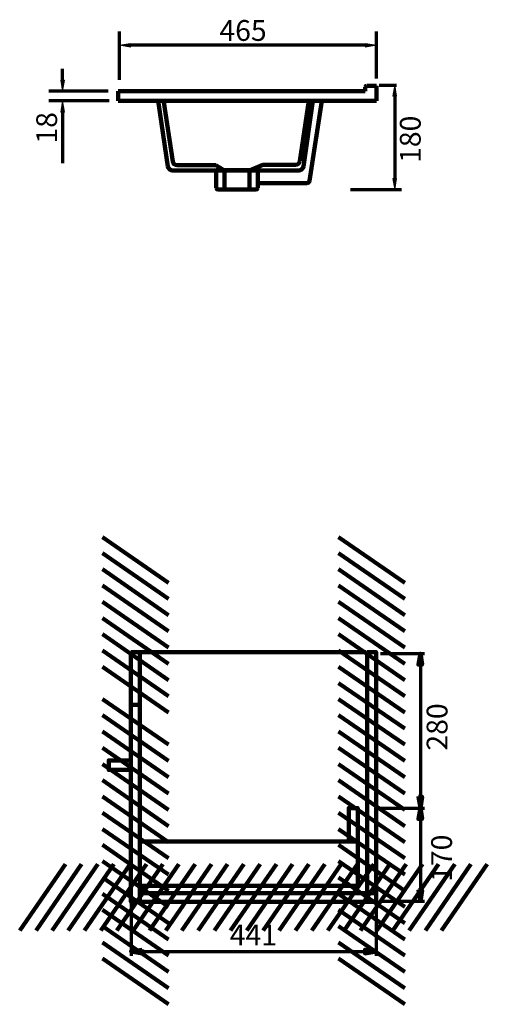
# Model space of a CAD drawing. Units: inches. Extents: x -1050 to 1315, y -1275 to 1871.
# Drawn here: x 473 to 1315, y -7 to 1766 of the extents above; entities that cross this region are included whole.
import ezdxf

# ---------------------------------------------------------------- set-up
doc = ezdxf.new("R2010")
doc.units = ezdxf.units.IN
doc.header["$MEASUREMENT"] = 0
doc.layers.add('Layer 1', color=7, linetype='Continuous')

# ---------------------------------------------------------------- blocks, each defined once
blk = doc.blocks.new('block 3')
at = {"layer": 'Layer 1', "color": 7, "lineweight": 211, "true_color": 0xffffff}
blk.add_lwpolyline([(1000.6, 1620.1), (983.7, 1501.9)], dxfattribs=at)
blk = doc.blocks.new('block 4')
at = {"layer": 'Layer 1', "color": 7, "lineweight": 211, "true_color": 0xffffff}
blk.add_open_spline([(983.7, 1501.9), (983.2, 1498), (979.8, 1495.1), (975.9, 1495.1)], degree=3, dxfattribs=at)
blk = doc.blocks.new('block 5')
at = {"layer": 'Layer 1', "color": 7, "lineweight": 211, "true_color": 0xffffff}
blk.add_lwpolyline([(1017, 1620.1), (994.8, 1476.4)], dxfattribs=at)
blk = doc.blocks.new('block 6')
at = {"layer": 'Layer 1', "color": 7, "lineweight": 211, "true_color": 0xffffff}
blk.add_lwpolyline([(901.5, 1472.2), (989.9, 1472.2)], dxfattribs=at)
blk = doc.blocks.new('block 7')
at = {"layer": 'Layer 1', "color": 7, "lineweight": 211, "true_color": 0xffffff}
blk.add_open_spline([(994.8, 1476.4), (994.5, 1474), (992.4, 1472.2), (989.9, 1472.2)], degree=3, dxfattribs=at)
blk = doc.blocks.new('block 8')
at = {"layer": 'Layer 1', "color": 7, "lineweight": 211, "true_color": 0xffffff}
blk.add_lwpolyline([(826.2, 1504.3), (756.5, 1504.3)], dxfattribs=at)
blk = doc.blocks.new('block 9')
at = {"layer": 'Layer 1', "color": 7, "lineweight": 211, "true_color": 0xffffff}
blk.add_lwpolyline([(732.8, 1618), (748.6, 1511.1)], dxfattribs=at)
blk = doc.blocks.new('block 10')
at = {"layer": 'Layer 1', "color": 7, "lineweight": 211, "true_color": 0xffffff}
blk.add_open_spline([(756.5, 1504.3), (752.6, 1504.3), (749.2, 1507.2), (748.6, 1511.1)], degree=3, dxfattribs=at)
blk = doc.blocks.new('block 11')
at = {"layer": 'Layer 1', "color": 7, "lineweight": 211, "true_color": 0xffffff}
blk.add_lwpolyline([(722.2, 1620.1), (739.8, 1501.9)], dxfattribs=at)
blk = doc.blocks.new('block 12')
at = {"layer": 'Layer 1', "color": 7, "lineweight": 211, "true_color": 0xffffff}
blk.add_lwpolyline([(975.9, 1495.1), (747.7, 1495.1)], dxfattribs=at)
blk = doc.blocks.new('block 13')
at = {"layer": 'Layer 1', "color": 7, "lineweight": 211, "true_color": 0xffffff}
blk.add_open_spline([(747.7, 1495.1), (743.7, 1495.1), (740.4, 1498), (739.8, 1501.9)], degree=3, dxfattribs=at)
blk = doc.blocks.new('block 14')
at = {"layer": 'Layer 1', "color": 7, "lineweight": 211, "true_color": 0xffffff}
blk.add_lwpolyline([(993.7, 1620.1), (977.3, 1511.9)], dxfattribs=at)
blk = doc.blocks.new('block 15')
at = {"layer": 'Layer 1', "color": 7, "lineweight": 211, "true_color": 0xffffff}
blk.add_lwpolyline([(910.5, 1505.1), (969.4, 1505.1)], dxfattribs=at)
blk = doc.blocks.new('block 16')
at = {"layer": 'Layer 1', "color": 7, "lineweight": 211, "true_color": 0xffffff}
blk.add_open_spline([(977.3, 1511.9), (976.7, 1508), (973.3, 1505.1), (969.4, 1505.1)], degree=3, dxfattribs=at)
blk = doc.blocks.new('block 17')
at = {"layer": 'Layer 1', "color": 7, "lineweight": 211, "true_color": 0xffffff}
blk.add_lwpolyline([(910.5, 1505.1), (886.6, 1495.1)], dxfattribs=at)
blk = doc.blocks.new('block 18')
at = {"layer": 'Layer 1', "color": 7, "lineweight": 211, "true_color": 0xffffff}
blk.add_lwpolyline([(826.2, 1504.3), (841.8, 1495.1)], dxfattribs=at)
blk = doc.blocks.new('block 19')
at = {"layer": 'Layer 1', "color": 7, "lineweight": 211, "true_color": 0xffffff}
blk.add_lwpolyline([(901.5, 1495.2), (826.9, 1495.2)], dxfattribs=at)
blk = doc.blocks.new('block 20')
at = {"layer": 'Layer 1', "color": 7, "lineweight": 211, "true_color": 0xffffff}
blk.add_lwpolyline([(841.8, 1460.4), (886.6, 1460.4)], dxfattribs=at)
blk = doc.blocks.new('block 21')
at = {"layer": 'Layer 1', "color": 7, "lineweight": 211, "true_color": 0xffffff}
blk.add_lwpolyline([(886.6, 1460.4), (886.6, 1495.1)], dxfattribs=at)
blk = doc.blocks.new('block 22')
at = {"layer": 'Layer 1', "color": 7, "lineweight": 211, "true_color": 0xffffff}
blk.add_lwpolyline([(841.8, 1495.1), (841.8, 1460.4)], dxfattribs=at)
blk = doc.blocks.new('block 23')
at = {"layer": 'Layer 1', "color": 7, "lineweight": 211, "true_color": 0xffffff}
blk.add_lwpolyline([(886.6, 1495.1), (841.8, 1495.1)], dxfattribs=at)
blk = doc.blocks.new('block 24')
at = {"layer": 'Layer 1', "color": 7, "lineweight": 211, "true_color": 0xffffff}
blk.add_lwpolyline([(901.5, 1495.2), (901.5, 1463.4)], dxfattribs=at)
blk = doc.blocks.new('block 25')
at = {"layer": 'Layer 1', "color": 7, "lineweight": 211, "true_color": 0xffffff}
blk.add_open_spline([(901.5, 1463.4), (901.5, 1461.8), (900.2, 1460.4), (898.5, 1460.4)], degree=3, dxfattribs=at)
blk = doc.blocks.new('block 26')
at = {"layer": 'Layer 1', "color": 7, "lineweight": 211, "true_color": 0xffffff}
blk.add_lwpolyline([(898.5, 1460.4), (829.9, 1460.4)], dxfattribs=at)
blk = doc.blocks.new('block 27')
at = {"layer": 'Layer 1', "color": 7, "lineweight": 211, "true_color": 0xffffff}
blk.add_lwpolyline([(826.9, 1495.2), (826.9, 1463.4)], dxfattribs=at)
blk = doc.blocks.new('block 28')
at = {"layer": 'Layer 1', "color": 7, "lineweight": 211, "true_color": 0xffffff}
blk.add_open_spline([(829.9, 1460.4), (828.3, 1460.4), (826.9, 1461.8), (826.9, 1463.4)], degree=3, dxfattribs=at)
blk = doc.blocks.new('block 29')
at = {"layer": 'Layer 1', "color": 7, "lineweight": 211, "true_color": 0xffffff}
blk.add_lwpolyline([(1115.1, 1647.6), (1098.2, 1647.6)], dxfattribs=at)
blk = doc.blocks.new('block 30')
at = {"layer": 'Layer 1', "color": 7, "lineweight": 70, "true_color": 0xffffff}
blk.add_lwpolyline([(632.6, 1638), (525.5, 1638)], dxfattribs=at)
blk = doc.blocks.new('block 31')
at = {"layer": 'Layer 1', "color": 7, "lineweight": 70, "true_color": 0xffffff}
blk.add_lwpolyline([(634.2, 1620.1), (525.5, 1620.1)], dxfattribs=at)
blk = doc.blocks.new('block 32')
at = {"layer": 'Layer 1', "color": 7, "lineweight": 70, "true_color": 0xffffff}
blk.add_lwpolyline([(550.4, 1657.8), (550.4, 1677.7)], dxfattribs=at)
blk = doc.blocks.new('block 33')
at = {"layer": 'Layer 1', "color": 7, "lineweight": 70, "true_color": 0xffffff}
blk.add_lwpolyline([(550.4, 1600.2), (550.4, 1507.8)], dxfattribs=at)
blk = doc.blocks.new('block 34')
at = {"layer": 'Layer 1', "true_color": 0xffffff}
h = blk.add_hatch(color=7, dxfattribs=at)
h.dxf.hatch_style = 2
h.paths.add_polyline_path([(553.7, 1657.8), (550.4, 1638), (547.1, 1657.8)])
at = {"layer": 'Layer 1', "lineweight": 0}
blk.add_lwpolyline([(553.7, 1657.8), (550.4, 1638), (547.1, 1657.8), (553.7, 1657.8)], dxfattribs=at)
blk = doc.blocks.new('block 35')
at = {"layer": 'Layer 1', "true_color": 0xffffff}
h = blk.add_hatch(color=7, dxfattribs=at)
h.dxf.hatch_style = 2
h.paths.add_polyline_path([(553.7, 1600.2), (550.4, 1620.1), (547.1, 1600.2)])
at = {"layer": 'Layer 1', "lineweight": 0}
blk.add_lwpolyline([(553.7, 1600.2), (550.4, 1620.1), (547.1, 1600.2), (553.7, 1600.2)], dxfattribs=at)
blk = doc.blocks.new('block 36')
at = {"layer": 'Layer 1', "color": 7, "true_color": 0xffffff, "insert": (540.4, 1543.3), "char_height": 37.465, "attachment_point": 7, "rotation": 90}
blk.add_mtext('\\fArial|b0|i0|c0|p34;\\W0.99999;18', dxfattribs=at)
blk = doc.blocks.new('block 37')
at = {"layer": 'Layer 1', "color": 7, "lineweight": 70, "true_color": 0xffffff}
blk.add_lwpolyline([(1115.1, 1660.5), (1115.1, 1745.1)], dxfattribs=at)
blk = doc.blocks.new('block 38')
at = {"layer": 'Layer 1', "color": 7, "lineweight": 70, "true_color": 0xffffff}
blk.add_lwpolyline([(652.7, 1658.1), (652.7, 1745.1)], dxfattribs=at)
blk = doc.blocks.new('block 39')
at = {"layer": 'Layer 1', "color": 7, "lineweight": 70, "true_color": 0xffffff}
blk.add_lwpolyline([(1095.2, 1720.3), (672.6, 1720.3)], dxfattribs=at)
blk = doc.blocks.new('block 40')
at = {"layer": 'Layer 1', "true_color": 0xffffff}
h = blk.add_hatch(color=7, dxfattribs=at)
h.dxf.hatch_style = 2
h.paths.add_polyline_path([(1095.2, 1717), (1115.1, 1720.3), (1095.2, 1723.6)])
at = {"layer": 'Layer 1', "lineweight": 0}
blk.add_lwpolyline([(1095.2, 1717), (1115.1, 1720.3), (1095.2, 1723.6), (1095.2, 1717)], dxfattribs=at)
blk = doc.blocks.new('block 41')
at = {"layer": 'Layer 1', "true_color": 0xffffff}
h = blk.add_hatch(color=7, dxfattribs=at)
h.dxf.hatch_style = 2
h.paths.add_polyline_path([(672.6, 1717), (652.7, 1720.3), (672.6, 1723.6)])
at = {"layer": 'Layer 1', "lineweight": 0}
blk.add_lwpolyline([(672.6, 1717), (652.7, 1720.3), (672.6, 1723.6), (672.6, 1717)], dxfattribs=at)
blk = doc.blocks.new('block 42')
at = {"layer": 'Layer 1', "color": 7, "true_color": 0xffffff, "insert": (832.5, 1728.3), "char_height": 37.465, "attachment_point": 7}
blk.add_mtext('\\fArial|b0|i0|c0|p34;\\W0.99999;465', dxfattribs=at)
blk = doc.blocks.new('block 43')
at = {"layer": 'Layer 1', "color": 7, "lineweight": 70, "true_color": 0xffffff}
blk.add_lwpolyline([(1119.8, 1648.4), (1151, 1648.4)], dxfattribs=at)
blk = doc.blocks.new('block 44')
at = {"layer": 'Layer 1', "color": 7, "lineweight": 70, "true_color": 0xffffff}
blk.add_lwpolyline([(1068.4, 1460.4), (1160.2, 1460.4)], dxfattribs=at)
blk = doc.blocks.new('block 45')
at = {"layer": 'Layer 1', "color": 7, "lineweight": 70, "true_color": 0xffffff}
blk.add_lwpolyline([(1148.2, 1630.4), (1148.2, 1480.3)], dxfattribs=at)
blk = doc.blocks.new('block 46')
at = {"layer": 'Layer 1', "true_color": 0xffffff}
h = blk.add_hatch(color=7, dxfattribs=at)
h.dxf.hatch_style = 2
h.paths.add_polyline_path([(1151.5, 1628.5), (1148.2, 1648.4), (1144.9, 1628.5)])
at = {"layer": 'Layer 1', "lineweight": 0}
blk.add_lwpolyline([(1151.5, 1628.5), (1148.2, 1648.4), (1144.9, 1628.5), (1151.5, 1628.5)], dxfattribs=at)
blk = doc.blocks.new('block 47')
at = {"layer": 'Layer 1', "true_color": 0xffffff}
h = blk.add_hatch(color=7, dxfattribs=at)
h.dxf.hatch_style = 2
h.paths.add_polyline_path([(1151.5, 1480.3), (1148.2, 1460.4), (1144.9, 1480.3)])
at = {"layer": 'Layer 1', "lineweight": 0}
blk.add_lwpolyline([(1151.5, 1480.3), (1148.2, 1460.4), (1144.9, 1480.3), (1151.5, 1480.3)], dxfattribs=at)
blk = doc.blocks.new('block 48')
at = {"layer": 'Layer 1', "color": 7, "true_color": 0xffffff, "insert": (1194.8, 1508.5), "char_height": 37.465, "attachment_point": 7, "rotation": 90}
blk.add_mtext('\\fArial|b0|i0|c0|p34;\\W0.99999;180', dxfattribs=at)
blk = doc.blocks.new('block 49')
at = {"layer": 'Layer 1', "color": 7, "lineweight": 120, "true_color": 0xffffff}
blk.add_lwpolyline([(550.4, 1620.1), (550.4, 1620.1)], dxfattribs=at)
blk = doc.blocks.new('block 50')
at = {"layer": 'Layer 1', "color": 7, "lineweight": 120, "true_color": 0xffffff}
blk.add_lwpolyline([(652.7, 1720.3), (652.7, 1720.3)], dxfattribs=at)
blk = doc.blocks.new('block 51')
at = {"layer": 'Layer 1', "lineweight": 0}
blk.add_lwpolyline([(1148.2, 1460.4), (1148.2, 1460.4)], dxfattribs=at)
blk = doc.blocks.new('block 52')
at = {"layer": 'Layer 1', "color": 7, "lineweight": 211, "true_color": 0xffffff}
blk.add_lwpolyline([(874, 1460.4), (874, 1460.4)], dxfattribs=at)
blk = doc.blocks.new('block 54')
at = {"layer": 'Layer 1', "color": 7, "lineweight": 211, "true_color": 0xffffff}
blk.add_lwpolyline([(650.1, 1638), (650.1, 1620.1)], dxfattribs=at)
blk = doc.blocks.new('block 55')
at = {"layer": 'Layer 1', "color": 7, "lineweight": 211, "true_color": 0xffffff}
blk.add_lwpolyline([(650.1, 1620.1), (1115.1, 1620.1)], dxfattribs=at)
blk = doc.blocks.new('block 56')
at = {"layer": 'Layer 1', "color": 7, "lineweight": 211, "true_color": 0xffffff}
blk.add_lwpolyline([(1115.1, 1620.1), (1115.1, 1638)], dxfattribs=at)
blk = doc.blocks.new('block 57')
at = {"layer": 'Layer 1', "color": 7, "lineweight": 211, "true_color": 0xffffff}
blk.add_lwpolyline([(1095.1, 1638), (650.1, 1638)], dxfattribs=at)
blk = doc.blocks.new('block 58')
at = {"layer": 'Layer 1', "color": 7, "lineweight": 211, "true_color": 0xffffff}
blk.add_lwpolyline([(1115.1, 1638), (1115.1, 1647.6)], dxfattribs=at)
blk = doc.blocks.new('block 59')
at = {"layer": 'Layer 1', "color": 7, "lineweight": 211, "true_color": 0xffffff}
blk.add_lwpolyline([(1095.1, 1638), (1095.1, 1644.7)], dxfattribs=at)
blk = doc.blocks.new('block 60')
at = {"layer": 'Layer 1', "color": 7, "lineweight": 211, "true_color": 0xffffff}
blk.add_open_spline([(1095.1, 1644.7), (1095.1, 1646.3), (1096.4, 1647.6), (1098.1, 1647.6)], degree=3, dxfattribs=at)
blk = doc.blocks.new('block 61')
at = {"layer": 'Layer 1', "color": 7, "lineweight": 211, "true_color": 0xffffff}
blk.add_lwpolyline([(680.9, 1638), (680.9, 1638)], dxfattribs=at)
blk = doc.blocks.new('block 62')
at = {"layer": 'Layer 1', "color": 7, "lineweight": 211, "true_color": 0xffffff}
blk.add_lwpolyline([(682.6, 1620.1), (682.6, 1620.1)], dxfattribs=at)
blk = doc.blocks.new('block 63')
at = {"layer": 'Layer 1', "color": 7, "lineweight": 211, "true_color": 0xffffff}
blk.add_lwpolyline([(1086.1, 1638), (1086.1, 1638)], dxfattribs=at)
blk = doc.blocks.new('block 64')
at = {"layer": 'Layer 1', "color": 7, "lineweight": 211, "true_color": 0xffffff}
blk.add_lwpolyline([(1086.1, 1638), (1086.1, 1638)], dxfattribs=at)
blk = doc.blocks.new('block 53')
at = {"layer": 'Layer 1'}
for name in ['block 54', 'block 57', 'block 61', 'block 63', 'block 64', 'block 60', 'block 59', 'block 58', 'block 56', 'block 55', 'block 62']:
    blk.add_blockref(name, (0, 0), dxfattribs=at)
blk = doc.blocks.new('block 65')
at = {"layer": 'Layer 1', "color": 7, "lineweight": 211, "true_color": 0xffffff}
blk.add_lwpolyline([(951.7, 1495.1), (951.7, 1495.1)], dxfattribs=at)
blk = doc.blocks.new('block 2')
at = {"layer": 'Layer 1'}
for name in ['block 42', 'block 38', 'block 37', 'block 41', 'block 50', 'block 39', 'block 40', 'block 32', 'block 34', 'block 30', 'block 53', 'block 29', 'block 43', 'block 46', 'block 31', 'block 35', 'block 49', 'block 11', 'block 9', 'block 14', 'block 3', 'block 5', 'block 45', 'block 36', 'block 33', 'block 48', 'block 10', 'block 16', 'block 13', 'block 12', 'block 8', 'block 18', 'block 19', 'block 27', 'block 22', 'block 23', 'block 17', 'block 21', 'block 24', 'block 15', 'block 65', 'block 4', 'block 6', 'block 7', 'block 47', 'block 28', 'block 26', 'block 20', 'block 52', 'block 25', 'block 44', 'block 51']:
    blk.add_blockref(name, (0, 0), dxfattribs=at)
blk = doc.blocks.new('block 222')
at = {"layer": 'Layer 1', "color": 7, "lineweight": 211, "true_color": 0xffffff}
for points in [[(689.4, 532.6), (673.4, 532.6)], [(673.4, 415.4), (633.4, 415.4), (633.4, 432.6), (673.4, 432.6), (673.4, 415.4)]]:
    blk.add_lwpolyline(points, dxfattribs=at)
blk = doc.blocks.new('block 223')
at = {"layer": 'Layer 1', "true_color": 0x010101}
h = blk.add_hatch(color=178, dxfattribs=at)
h.dxf.hatch_style = 2
edge = h.paths.add_edge_path()
edge.add_spline(control_points=[(693.3, 91.6), (693.3, 91.6), (693.3, 91.6), (693.3, 91.6), (693.3, 91.6), (673.5, 88.6), (673.5, 88.6), (673.5, 88.6), (693.3, 91.6), (693.3, 91.6)], knot_values=[0, 0, 0, 0, 1, 1, 1, 2, 2, 2, 3, 3, 3, 3], degree=3, periodic=1)
h = blk.add_hatch(color=178, dxfattribs=at)
h.dxf.hatch_style = 2
h.paths.add_polyline_path([(693.3, 91.6), (673.5, 88.6), (693.3, 85)])
h = blk.add_hatch(color=178, dxfattribs=at)
h.dxf.hatch_style = 2
h.paths.add_polyline_path([(1094.7, 85), (1114.5, 88.6), (1094.7, 91.6)])
h = blk.add_hatch(color=178, dxfattribs=at)
h.dxf.hatch_style = 2
edge = h.paths.add_edge_path()
edge.add_spline(control_points=[(1094.7, 85), (1094.7, 85), (1094.7, 85), (1094.7, 85), (1094.7, 85), (1114.5, 88.6), (1114.5, 88.6), (1114.5, 88.6), (1094.7, 85), (1094.7, 85)], knot_values=[0, 0, 0, 0, 1, 1, 1, 2, 2, 2, 3, 3, 3, 3], degree=3, periodic=1)
at = {"layer": 'Layer 1', "lineweight": 0}
for points in [[(693.3, 91.6), (673.5, 88.6), (693.3, 85), (693.3, 91.6)], [(1094.7, 85), (1114.5, 88.6), (1094.7, 91.6), (1094.7, 85)]]:
    blk.add_lwpolyline(points, dxfattribs=at)
at = {"layer": 'Layer 1', "color": 7, "lineweight": 100, "true_color": 0xffffff}
for points in [[(693.3, 91.6), (673.5, 88.6), (693.3, 85), (693.3, 91.6)], [(693.3, 91.6), (673.5, 88.6), (693.3, 85), (693.3, 91.6)], [(1094.7, 85), (1114.5, 88.6), (1094.7, 91.6), (1094.7, 85)], [(1094.7, 85), (1114.5, 88.6), (1094.7, 91.6), (1094.7, 85)], [(693.3, 88.6), (673.5, 88.6)], [(1094.7, 88.6), (1114.5, 88.6)]]:
    blk.add_lwpolyline(points, dxfattribs=at)
at = {"layer": 'Layer 1', "color": 7, "lineweight": 70, "true_color": 0xffffff}
blk.add_lwpolyline([(693.3, 88.6), (1094.7, 88.6)], dxfattribs=at)
at = {"layer": 'Layer 1', "lineweight": 0}
for points in [[(693.3, 91.6), (693.3, 91.6), (693.3, 91.6), (693.3, 91.6), (693.3, 91.6), (673.5, 88.6), (673.5, 88.6), (673.5, 88.6), (693.3, 91.6), (693.3, 91.6)], [(1094.7, 85), (1094.7, 85), (1094.7, 85), (1094.7, 85), (1094.7, 85), (1114.5, 88.6), (1114.5, 88.6), (1114.5, 88.6), (1094.7, 85), (1094.7, 85)]]:
    blk.add_open_spline(points, degree=3, knots=[0, 0, 0, 0, 1, 1, 1, 2, 2, 2, 3, 3, 3, 3], dxfattribs=at)
at = {"layer": 'Layer 1', "color": 7, "lineweight": 100, "true_color": 0xffffff}
for points in [[(693.3, 91.6), (693.3, 91.6), (693.3, 91.6), (693.3, 91.6), (693.3, 91.6), (673.5, 88.6), (673.5, 88.6), (673.5, 88.6), (693.3, 91.6), (693.3, 91.6)], [(1094.7, 85), (1094.7, 85), (1094.7, 85), (1094.7, 85), (1094.7, 85), (1114.5, 88.6), (1114.5, 88.6), (1114.5, 88.6), (1094.7, 85), (1094.7, 85)]]:
    blk.add_open_spline(points, degree=3, knots=[0, 0, 0, 0, 1, 1, 1, 2, 2, 2, 3, 3, 3, 3], dxfattribs=at)
blk = doc.blocks.new('block 224')
at = {"layer": 'Layer 1', "color": 7, "true_color": 0xffffff, "insert": (1243, 450.2), "char_height": 37.465, "attachment_point": 7, "rotation": 90}
blk.add_mtext('\\fArial|b0|i0|c0|p34;\\W1;280', dxfattribs=at)
blk = doc.blocks.new('block 225')
at = {"layer": 'Layer 1', "color": 7, "true_color": 0xffffff, "insert": (1251.1, 213.8), "char_height": 37.465, "attachment_point": 7, "rotation": 90}
blk.add_mtext('\\fArial|b0|i0|c0|p34;\\W1;170', dxfattribs=at)
blk = doc.blocks.new('block 226')
at = {"layer": 'Layer 1', "color": 7, "true_color": 0xffffff, "insert": (851.2, 99.4), "char_height": 37.465, "attachment_point": 7}
blk.add_mtext('\\fArial|b0|i0|c0|p34;\\W1;441', dxfattribs=at)
blk = doc.blocks.new('block 229')
at = {"layer": 'Layer 1', "color": 7, "lineweight": 158, "true_color": 0xffffff}
for points in [[(852.8, 126.1), (935, 245.4)], [(882.1, 126.1), (964.3, 245.4)], [(911, 126.1), (993.6, 245.4)], [(940.3, 126.1), (1022.4, 245.4)], [(969.6, 126.1), (1051.8, 245.4)], [(998.9, 126.1), (1081.1, 245.4)], [(1027.7, 126.1), (1110.4, 245.4)], [(1057.1, 126.1), (1139.2, 245.4)], [(1086.4, 126.1), (1168.5, 245.4)], [(1115.7, 126.1), (1197.9, 245.4)], [(1144.5, 126.1), (1226.7, 245.4)], [(1173.8, 126.1), (1256, 245.4)], [(1203.2, 126.1), (1285.3, 245.4)], [(1232.5, 126.1), (1314.6, 245.4)]]:
    blk.add_lwpolyline(points, dxfattribs=at)
blk = doc.blocks.new('block 230')
at = {"layer": 'Layer 1', "color": 7, "lineweight": 158, "true_color": 0xffffff}
for points in [[(473.1, 126.1), (555.3, 245.4)], [(502.5, 126.1), (584.6, 245.4)], [(531.3, 126.1), (613.9, 245.4)], [(560.6, 126.1), (642.8, 245.4)], [(589.9, 126.1), (672.1, 245.4)], [(619.3, 126.1), (701.4, 245.4)], [(648.1, 126.1), (730.7, 245.4)], [(677.4, 126.1), (759.5, 245.4)], [(706.7, 126.1), (788.9, 245.4)], [(736, 126.1), (818.2, 245.4)], [(764.9, 126.1), (847, 245.4)], [(794.2, 126.1), (876.3, 245.4)], [(823.5, 126.1), (905.6, 245.4)]]:
    blk.add_lwpolyline(points, dxfattribs=at)
blk = doc.blocks.new('block 228')
at = {"layer": 'Layer 1'}
for name in ['block 230', 'block 229']:
    blk.add_blockref(name, (0, 0), dxfattribs=at)
blk = doc.blocks.new('block 227')
at = {"layer": 'Layer 1', "color": 7, "lineweight": 211, "true_color": 0xffffff}
blk.add_lwpolyline([(689.4, 177.6), (689.4, 193.6), (1114.4, 193.6), (1114.4, 177.6), (689.4, 177.6)], dxfattribs=at)
at = {"layer": 'Layer 1'}
blk.add_blockref('block 228', (0, 0), dxfattribs=at)
blk = doc.blocks.new('block 233')
at = {"layer": 'Layer 1', "color": 7, "lineweight": 158, "true_color": 0xffffff}
for points in [[(1046.9, 455.1), (1166.2, 373)], [(1046.9, 425.8), (1166.2, 343.7)], [(1046.9, 397), (1166.2, 314.3)], [(1046.9, 367.7), (1166.2, 285.5)], [(1046.9, 338.3), (1166.2, 256.2)], [(1046.9, 309), (1166.2, 226.9)], [(1046.9, 280.2), (1166.2, 197.5)], [(1046.9, 250.9), (1166.2, 168.7)], [(1046.9, 221.6), (1166.2, 139.4)], [(1046.9, 192.2), (1166.2, 110.1)], [(1046.9, 163.4), (1166.2, 81.3)], [(1046.9, 134.1), (1166.2, 52)], [(1046.9, 104.8), (1166.2, 22.6)], [(1046.9, 75.5), (1166.2, -6.7)]]:
    blk.add_lwpolyline(points, dxfattribs=at)
blk = doc.blocks.new('block 234')
at = {"layer": 'Layer 1', "color": 7, "lineweight": 158, "true_color": 0xffffff}
for points in [[(1046.9, 834.8), (1166.2, 752.6)], [(1046.9, 805.5), (1166.2, 723.3)], [(1046.9, 776.7), (1166.2, 694)], [(1046.9, 747.3), (1166.2, 665.2)], [(1046.9, 718), (1166.2, 635.9)], [(1046.9, 688.7), (1166.2, 606.5)], [(1046.9, 659.9), (1166.2, 577.2)], [(1046.9, 630.6), (1166.2, 548.4)], [(1046.9, 601.2), (1166.2, 519.1)], [(1046.9, 571.9), (1166.2, 489.8)], [(1046.9, 543.1), (1166.2, 460.9)], [(1046.9, 513.8), (1166.2, 431.6)], [(1046.9, 484.5), (1166.2, 402.3)]]:
    blk.add_lwpolyline(points, dxfattribs=at)
blk = doc.blocks.new('block 232')
at = {"layer": 'Layer 1'}
for name in ['block 234', 'block 233']:
    blk.add_blockref(name, (0, 0), dxfattribs=at)
blk = doc.blocks.new('block 231')
at = {"layer": 'Layer 1', "color": 7, "lineweight": 211, "true_color": 0xffffff}
blk.add_lwpolyline([(1098.4, 627.6), (1114.4, 627.6), (1114.4, 193.6), (1098.4, 193.6), (1098.4, 627.6)], dxfattribs=at)
at = {"layer": 'Layer 1'}
blk.add_blockref('block 232', (0, 0), dxfattribs=at)
blk = doc.blocks.new('block 237')
at = {"layer": 'Layer 1', "color": 7, "lineweight": 158, "true_color": 0xffffff}
for points in [[(621.9, 455.1), (741.2, 373)], [(621.9, 425.8), (741.2, 343.7)], [(621.9, 397), (741.2, 314.3)], [(621.9, 367.7), (741.2, 285.5)], [(621.9, 338.3), (741.2, 256.2)], [(621.9, 309), (741.2, 226.9)], [(621.9, 280.2), (741.2, 197.5)], [(621.9, 250.9), (741.2, 168.7)], [(621.9, 221.6), (741.2, 139.4)], [(621.9, 192.2), (741.2, 110.1)], [(621.9, 163.4), (741.2, 81.3)], [(621.9, 134.1), (741.2, 52)], [(621.9, 104.8), (741.2, 22.6)], [(621.9, 75.5), (741.2, -6.7)]]:
    blk.add_lwpolyline(points, dxfattribs=at)
blk = doc.blocks.new('block 238')
at = {"layer": 'Layer 1', "color": 7, "lineweight": 158, "true_color": 0xffffff}
for points in [[(621.9, 834.8), (741.2, 752.6)], [(621.9, 805.5), (741.2, 723.3)], [(621.9, 776.7), (741.2, 694)], [(621.9, 747.3), (741.2, 665.2)], [(621.9, 718), (741.2, 635.9)], [(621.9, 688.7), (741.2, 606.5)], [(621.9, 659.9), (741.2, 577.2)], [(621.9, 630.6), (741.2, 548.4)], [(621.9, 601.2), (741.2, 519.1)], [(621.9, 543.1), (621.9, 543.1)], [(621.9, 543.1), (741.2, 460.9)], [(621.9, 513.8), (741.2, 431.6)], [(621.9, 484.5), (741.2, 402.3)], [(741.2, 460.9), (741.2, 460.9)]]:
    blk.add_lwpolyline(points, dxfattribs=at)
blk = doc.blocks.new('block 236')
at = {"layer": 'Layer 1'}
for name in ['block 238', 'block 237']:
    blk.add_blockref(name, (0, 0), dxfattribs=at)
blk = doc.blocks.new('block 235')
at = {"layer": 'Layer 1', "color": 7, "lineweight": 211, "true_color": 0xffffff}
blk.add_lwpolyline([(673.4, 627.6), (689.4, 627.6), (689.4, 177.6), (673.4, 177.6), (673.4, 627.6)], dxfattribs=at)
at = {"layer": 'Layer 1'}
blk.add_blockref('block 236', (0, 0), dxfattribs=at)
blk = doc.blocks.new('block 239')
at = {"layer": 'Layer 1', "color": 7, "lineweight": 211, "true_color": 0xffffff}
for points in [[(1081.4, 286.6), (1065.4, 286.6), (1065.4, 346.6), (1081.4, 346.6), (1081.4, 286.6)], [(1081.4, 206.6), (689.4, 206.6), (689.4, 286.6), (1081.4, 286.6), (1081.4, 206.6)]]:
    blk.add_lwpolyline(points, dxfattribs=at)

msp = doc.modelspace()

# ---------------------------------------------------------------- hatches: boundary and pattern name
at = {"layer": 'Layer 1', "true_color": 0x010101}
h = msp.add_hatch(color=178, dxfattribs=at)
h.dxf.hatch_style = 2
h.paths.add_polyline_path([(1197.4, 605.1), (1194.3, 624.8), (1190.8, 605.1)])
h = msp.add_hatch(color=178, dxfattribs=at)
h.dxf.hatch_style = 2
edge = h.paths.add_edge_path()
edge.add_spline(control_points=[(1197.4, 605.1), (1197.4, 605.1), (1197.4, 605.1), (1197.4, 605.1), (1197.4, 605.1), (1194.3, 624.8), (1194.3, 624.8), (1194.3, 624.8), (1197.4, 605.1), (1197.4, 605.1)], knot_values=[0, 0, 0, 0, 1, 1, 1, 2, 2, 2, 3, 3, 3, 3], degree=3, periodic=1)
h = msp.add_hatch(color=178, dxfattribs=at)
h.dxf.hatch_style = 2
edge = h.paths.add_edge_path()
edge.add_spline(control_points=[(1190.8, 367.1), (1190.8, 367.1), (1190.8, 367.1), (1190.8, 367.1), (1190.8, 367.1), (1194.3, 347.4), (1194.3, 347.4), (1194.3, 347.4), (1190.8, 367.1), (1190.8, 367.1)], knot_values=[0, 0, 0, 0, 1, 1, 1, 2, 2, 2, 3, 3, 3, 3], degree=3, periodic=1)
h = msp.add_hatch(color=178, dxfattribs=at)
h.dxf.hatch_style = 2
h.paths.add_polyline_path([(1190.8, 367.1), (1194.3, 347.4), (1197.4, 367.1)])
h = msp.add_hatch(color=178, dxfattribs=at)
h.dxf.hatch_style = 2
h.paths.add_polyline_path([(1197.4, 327.2), (1194.3, 347.4), (1190.8, 327.2)])
h = msp.add_hatch(color=178, dxfattribs=at)
h.dxf.hatch_style = 2
edge = h.paths.add_edge_path()
edge.add_spline(control_points=[(1197.4, 327.2), (1197.4, 327.2), (1197.4, 327.2), (1197.4, 327.2), (1197.4, 327.2), (1194.3, 347.4), (1194.3, 347.4), (1194.3, 347.4), (1197.4, 327.2), (1197.4, 327.2)], knot_values=[0, 0, 0, 0, 1, 1, 1, 2, 2, 2, 3, 3, 3, 3], degree=3, periodic=1)
h = msp.add_hatch(color=178, dxfattribs=at)
h.dxf.hatch_style = 2
edge = h.paths.add_edge_path()
edge.add_spline(control_points=[(1190.8, 199), (1190.8, 199), (1190.8, 199), (1190.8, 199), (1190.8, 199), (1194.3, 179.2), (1194.3, 179.2), (1194.3, 179.2), (1190.8, 199), (1190.8, 199)], knot_values=[0, 0, 0, 0, 1, 1, 1, 2, 2, 2, 3, 3, 3, 3], degree=3, periodic=1)
h = msp.add_hatch(color=178, dxfattribs=at)
h.dxf.hatch_style = 2
h.paths.add_polyline_path([(1190.8, 199), (1194.3, 179.2), (1197.4, 199)])

# ---------------------------------------------------------------- linework, layer by layer
at = {"layer": 'Layer 1', "color": 7, "lineweight": 211, "true_color": 0xffffff}
msp.add_lwpolyline([(689.4, 627.6), (1096.6, 627.6)], dxfattribs=at)
at = {"layer": 'Layer 1', "color": 7, "lineweight": 70, "true_color": 0xffffff}
for points in [[(1122.6, 624.8), (1201.9, 624.8)], [(1194.3, 614), (1194.3, 360.5)], [(1122.6, 346.6), (1201.9, 346.6)], [(1194.3, 331.9), (1194.3, 199)], [(1114.5, 242.8), (1114.5, 80.5)], [(673.5, 226.6), (673.5, 80.5)], [(1122.6, 179.2), (1201.9, 179.2)]]:
    msp.add_lwpolyline(points, dxfattribs=at)
at = {"layer": 'Layer 1', "lineweight": 0}
for points in [[(1197.4, 605.1), (1194.3, 624.8), (1190.8, 605.1), (1197.4, 605.1)], [(1190.8, 367.1), (1194.3, 347.4), (1197.4, 367.1), (1190.8, 367.1)], [(1197.4, 327.2), (1194.3, 347.4), (1190.8, 327.2), (1197.4, 327.2)], [(1190.8, 199), (1194.3, 179.2), (1197.4, 199), (1190.8, 199)]]:
    msp.add_lwpolyline(points, dxfattribs=at)
at = {"layer": 'Layer 1', "color": 7, "lineweight": 100, "true_color": 0xffffff}
for points in [[(1197.4, 605.1), (1194.3, 624.8), (1190.8, 605.1), (1197.4, 605.1)], [(1197.4, 605.1), (1194.3, 624.8), (1190.8, 605.1), (1197.4, 605.1)], [(1194.3, 605.1), (1194.3, 624.8)], [(1190.8, 367.1), (1194.3, 347.4), (1197.4, 367.1), (1190.8, 367.1)], [(1190.8, 367.1), (1194.3, 347.4), (1197.4, 367.1), (1190.8, 367.1)], [(1194.3, 367.1), (1194.3, 347.4)], [(1197.4, 327.2), (1194.3, 347.4), (1190.8, 327.2), (1197.4, 327.2)], [(1197.4, 327.2), (1194.3, 347.4), (1190.8, 327.2), (1197.4, 327.2)], [(1194.3, 327.2), (1194.3, 347.4)], [(1190.8, 199), (1194.3, 179.2), (1197.4, 199), (1190.8, 199)], [(1190.8, 199), (1194.3, 179.2), (1197.4, 199), (1190.8, 199)], [(1194.3, 199), (1194.3, 179.2)]]:
    msp.add_lwpolyline(points, dxfattribs=at)
at = {"layer": 'Layer 1', "lineweight": 0}
for points in [[(1197.4, 605.1), (1197.4, 605.1), (1197.4, 605.1), (1197.4, 605.1), (1197.4, 605.1), (1194.3, 624.8), (1194.3, 624.8), (1194.3, 624.8), (1197.4, 605.1), (1197.4, 605.1)], [(1190.8, 367.1), (1190.8, 367.1), (1190.8, 367.1), (1190.8, 367.1), (1190.8, 367.1), (1194.3, 347.4), (1194.3, 347.4), (1194.3, 347.4), (1190.8, 367.1), (1190.8, 367.1)], [(1197.4, 327.2), (1197.4, 327.2), (1197.4, 327.2), (1197.4, 327.2), (1197.4, 327.2), (1194.3, 347.4), (1194.3, 347.4), (1194.3, 347.4), (1197.4, 327.2), (1197.4, 327.2)], [(1190.8, 199), (1190.8, 199), (1190.8, 199), (1190.8, 199), (1190.8, 199), (1194.3, 179.2), (1194.3, 179.2), (1194.3, 179.2), (1190.8, 199), (1190.8, 199)]]:
    msp.add_open_spline(points, degree=3, knots=[0, 0, 0, 0, 1, 1, 1, 2, 2, 2, 3, 3, 3, 3], dxfattribs=at)
at = {"layer": 'Layer 1', "color": 7, "lineweight": 100, "true_color": 0xffffff}
for points in [[(1197.4, 605.1), (1197.4, 605.1), (1197.4, 605.1), (1197.4, 605.1), (1197.4, 605.1), (1194.3, 624.8), (1194.3, 624.8), (1194.3, 624.8), (1197.4, 605.1), (1197.4, 605.1)], [(1190.8, 367.1), (1190.8, 367.1), (1190.8, 367.1), (1190.8, 367.1), (1190.8, 367.1), (1194.3, 347.4), (1194.3, 347.4), (1194.3, 347.4), (1190.8, 367.1), (1190.8, 367.1)], [(1197.4, 327.2), (1197.4, 327.2), (1197.4, 327.2), (1197.4, 327.2), (1197.4, 327.2), (1194.3, 347.4), (1194.3, 347.4), (1194.3, 347.4), (1197.4, 327.2), (1197.4, 327.2)], [(1190.8, 199), (1190.8, 199), (1190.8, 199), (1190.8, 199), (1190.8, 199), (1194.3, 179.2), (1194.3, 179.2), (1194.3, 179.2), (1190.8, 199), (1190.8, 199)]]:
    msp.add_open_spline(points, degree=3, knots=[0, 0, 0, 0, 1, 1, 1, 2, 2, 2, 3, 3, 3, 3], dxfattribs=at)

# ---------------------------------------------------------------- block references
at = {"layer": 'Layer 1'}
for name in ['block 2', 'block 235', 'block 231', 'block 222', 'block 224', 'block 239', 'block 225', 'block 227', 'block 226', 'block 223']:
    msp.add_blockref(name, (0, 0), dxfattribs=at)

doc.saveas('drawing.dxf')
